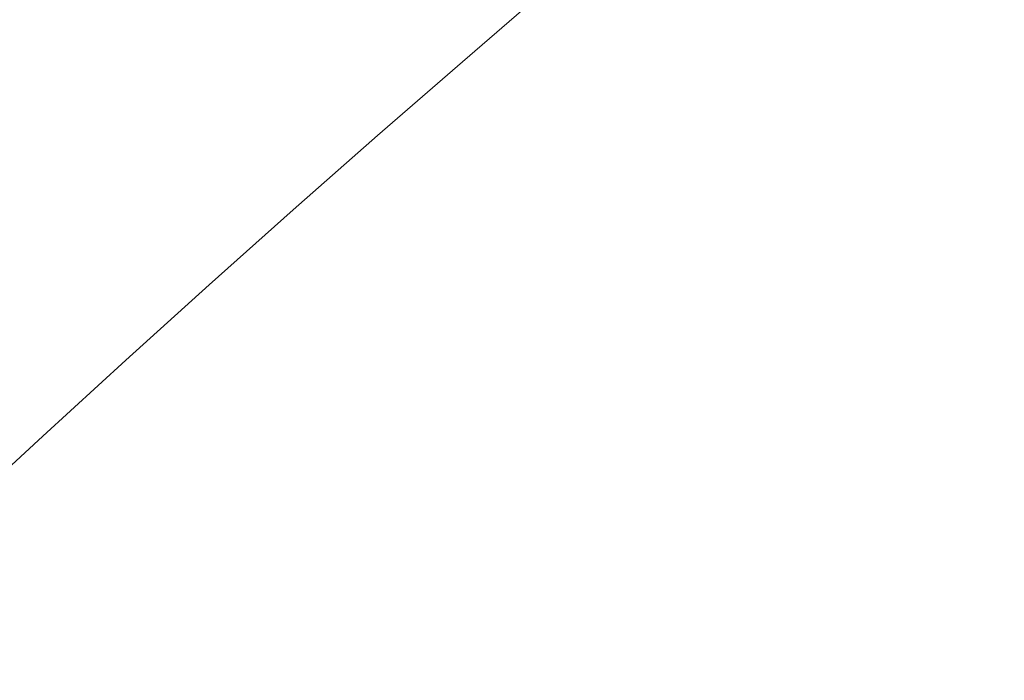
# Model space of a CAD drawing. Units: millimetres. Extents: x -15129 to -14736, y -200 to 370.
# Drawn here: x -15064 to -15063, y -135 to -134 of the extents above; entities that cross this region are included whole.
import ezdxf

# ---------------------------------------------------------------- set-up
doc = ezdxf.new("R2010")
doc.units = ezdxf.units.MM
doc.header["$LTSCALE"] = 0.7
doc.linetypes.add('VERDECKT', pattern=[9.525, 6.35, -3.175])
doc.layers.add('Pitzl', color=250, linetype='Continuous', lineweight=18)

# ---------------------------------------------------------------- blocks, each defined once
blk = doc.blocks.new('A$C088e1049')
at = {"color": 0, "linetype": 'Continuous', "lineweight": 0}
for radius in [21.2, 19.7, 17.95, 16]:
    blk.add_circle((-7415.1005, -54.6781), radius, dxfattribs=at)
at = {"color": 0, "linetype": 'VERDECKT', "lineweight": 0}
for centre, start, end in [((-7415.1005, -54.6781), 90, 150), ((-7415.1005, -54.6831), 120, 180)]:
    blk.add_arc(centre, 23, start, end, dxfattribs=at)
at = {"color": 0, "linetype": 'Continuous', "lineweight": 0}
blk.add_rational_spline([(-7439.8005, -54.6781), (-7439.8005, -79.3781), (-7415.1005, -79.3781), (-7390.4005, -79.3781), (-7390.4005, -54.6781), (-7390.4005, -29.9781), (-7415.1005, -29.9781), (-7439.8005, -29.9781), (-7439.8005, -54.6781)], [1, 0.707106781186, 1, 0.707106781187, 1, 0.707106781187, 1, 0.707106781186, 1], degree=2, knots=[-3.141593, -3.141593, -3.141593, -1.570796, -1.570796, 0, 0, 1.570796, 1.570796, 3.141593, 3.141593, 3.141593], dxfattribs=at)
at = {"color": 0, "linetype": 'VERDECKT', "lineweight": 0}
for points, weights in [([(-7428.3795, -31.6781), (-7431.9377, -37.841), (-7435.0191, -43.1781)], [1.16405970464, 1.11986607956, 1]), ([(-7426.6005, -34.7645), (-7431.9377, -37.8459), (-7438.1005, -41.404)], [1, 1.2049125183, 1.34757860863])]:
    blk.add_rational_spline(points, weights, degree=2, dxfattribs=at)
blk.add_rational_spline([(-7433.6005, -54.6822), (-7433.6005, -73.1822), (-7415.1005, -73.1822), (-7396.6005, -73.1822), (-7396.6005, -54.6822), (-7396.6005, -36.1822), (-7415.1005, -36.1822), (-7433.6005, -36.1822), (-7433.6005, -54.6822)], [1, 0.707106781187, 1, 0.707106781187, 1, 0.707106781187, 1, 0.707106781187, 1], degree=2, knots=[-3.141593, -3.141593, -3.141593, -1.570796, -1.570796, 0, 0, 1.570796, 1.570796, 3.141593, 3.141593, 3.141593], dxfattribs=at)

msp = doc.modelspace()

# ---------------------------------------------------------------- block references
at = {"layer": 'Pitzl'}
msp.add_blockref('A$C088e1049', (-7634.1489, -95.4952, 37.1977), dxfattribs=at)

doc.saveas('drawing.dxf')
